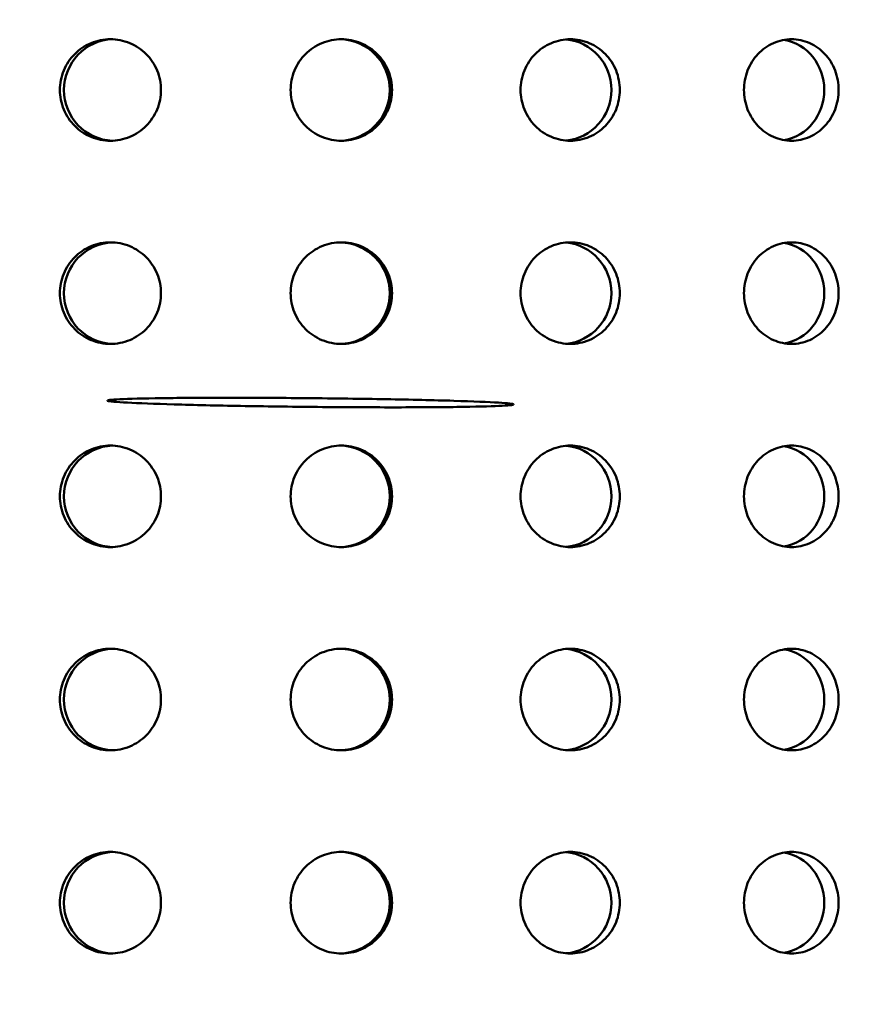
# Model space of a CAD drawing. Units: millimetres. Extents: x 77352 to 108852, y -1769 to 20506.
# Drawn here: x 86837 to 86879, y 11414 to 11463 of the extents above; entities that cross this region are included whole.
import ezdxf

# ---------------------------------------------------------------- set-up
doc = ezdxf.new("R2010")
doc.units = ezdxf.units.MM
doc.layers.add('Hatch (ISO)', color=7, linetype='Continuous', lineweight=18)
doc.layers.add('Visible (ISO)', color=7, linetype='Continuous', lineweight=50)

msp = doc.modelspace()

# ---------------------------------------------------------------- hatches: boundary and pattern name
at = {"layer": 'Hatch (ISO)'}
h = msp.add_hatch(dxfattribs=at)
h.set_pattern_fill('ANSI31', color=256, scale=254, style=0)
h.set_pattern_definition([(45, (84932.924, 6276.476), (-22.45064, 22.45064), [])])
edge = h.paths.add_edge_path()
edge.add_line((87301.521, 11534.683), (87285.563, 11536.129))
edge.add_ellipse((87289.233, 11541.387), major_axis=(-6.242, -1.467), ratio=1, start_angle=0, end_angle=41.8528, ccw=False)
edge.add_line((87282.991, 11539.919), (87287.318, 11539.919))
edge.add_ellipse((87289.233, 11541.387), major_axis=(-0.057, -2.412), ratio=1, start_angle=308.8066, end_angle=360)
edge.add_line((87289.177, 11538.975), (87321.996, 11538.203))
edge.add_ellipse((87321.826, 11530.967), major_axis=(7.238, 0), ratio=1, start_angle=0, end_angle=88.6521, ccw=False)
edge.add_line((87329.064, 11530.967), (87329.064, 11447.598))
edge.add_ellipse((87321.826, 11447.598), major_axis=(0.17, -7.235), ratio=1, start_angle=0, end_angle=88.6521, ccw=False)
edge.add_line((87321.996, 11440.363), (87289.177, 11439.591))
edge.add_ellipse((87289.233, 11437.179), major_axis=(-2.412, 0), ratio=1, start_angle=271.3479, end_angle=360)
edge.add_line((87286.821, 11437.179), (87286.821, 11393.896))
edge.add_ellipse((87289.233, 11393.896), major_axis=(-0.057, -2.412), ratio=1, start_angle=271.3479, end_angle=360)
edge.add_line((87289.177, 11391.484), (87321.996, 11390.712))
edge.add_ellipse((87321.826, 11383.476), major_axis=(7.238, 0), ratio=1, start_angle=0, end_angle=88.6521, ccw=False)
edge.add_line((87329.064, 11383.476), (87329.064, 11300.108))
edge.add_ellipse((87321.826, 11300.108), major_axis=(0.17, -7.235), ratio=1, start_angle=0, end_angle=88.6521, ccw=False)
edge.add_line((87321.996, 11292.872), (87289.177, 11292.1))
edge.add_ellipse((87289.233, 11289.688), major_axis=(-2.413, 0), ratio=1, start_angle=271.3479, end_angle=360)
edge.add_line((87286.821, 11289.688), (87286.821, 11246.405))
edge.add_ellipse((87289.233, 11246.405), major_axis=(-0.057, -2.412), ratio=1, start_angle=271.3479, end_angle=360)
edge.add_line((87289.177, 11243.994), (87321.996, 11243.221))
edge.add_ellipse((87321.826, 11235.986), major_axis=(7.238, 0), ratio=1, start_angle=0, end_angle=88.6521, ccw=False)
edge.add_line((87329.064, 11235.986), (87329.064, 11152.617))
edge.add_ellipse((87321.826, 11152.617), major_axis=(0.17, -7.235), ratio=1, start_angle=0, end_angle=88.6521, ccw=False)
edge.add_line((87321.996, 11145.382), (87295.697, 11144.763))
edge.add_spline(control_points=[(87295.697, 11144.763), (87295.437, 11144.757), (87295.18, 11144.7), (87294.703, 11144.491), (87294.488, 11144.341), (87294.126, 11143.966), (87293.983, 11143.745), (87293.793, 11143.268), (87293.745, 11143.017), (87293.745, 11142.763)], knot_values=[-0.310416, -0.310416, -0.310416, -0.310416, -0.232287, -0.232287, -0.154158, -0.154158, -0.076029, -0.076029, 0, 0, 0, 0], degree=3, periodic=0)
edge.add_line((87293.745, 11142.763), (87293.745, 10950.858))
edge.add_spline(control_points=[(87293.745, 10950.858), (87293.745, 10950.598), (87293.795, 10950.34), (87293.993, 10949.858), (87294.138, 10949.639), (87294.504, 10949.268), (87294.721, 10949.12), (87295.194, 10948.919), (87295.444, 10948.865), (87295.697, 10948.859)], knot_values=[-0.310416, -0.310416, -0.310416, -0.310416, -0.232287, -0.232287, -0.154158, -0.154158, -0.076029, -0.076029, 0, 0, 0, 0], degree=3, periodic=0)
edge.add_line((87295.697, 10948.859), (87321.996, 10948.24))
edge.add_ellipse((87321.826, 10941.005), major_axis=(7.238, 0), ratio=1, start_angle=0, end_angle=88.6521, ccw=False)
edge.add_line((87329.064, 10941.005), (87329.064, 10857.636))
edge.add_ellipse((87321.826, 10857.636), major_axis=(0.17, -7.235), ratio=1, start_angle=0, end_angle=88.6521, ccw=False)
edge.add_line((87321.996, 10850.4), (87289.177, 10849.628))
edge.add_ellipse((87289.233, 10847.216), major_axis=(-2.413, 0), ratio=1, start_angle=271.3479, end_angle=360)
edge.add_line((87286.821, 10847.216), (87286.821, 10803.934))
edge.add_ellipse((87289.233, 10803.934), major_axis=(-0.057, -2.412), ratio=1, start_angle=271.3479, end_angle=360)
edge.add_line((87289.177, 10801.522), (87321.996, 10800.75))
edge.add_ellipse((87321.826, 10793.514), major_axis=(7.237, 0), ratio=1, start_angle=0, end_angle=88.6521, ccw=False)
edge.add_line((87329.064, 10793.514), (87329.064, 10710.145))
edge.add_ellipse((87321.826, 10710.145), major_axis=(0.17, -7.235), ratio=1, start_angle=0, end_angle=88.6521, ccw=False)
edge.add_line((87321.996, 10702.91), (87289.177, 10702.138))
edge.add_ellipse((87289.233, 10699.726), major_axis=(-2.413, 0), ratio=1, start_angle=271.3479, end_angle=360)
edge.add_line((87286.821, 10699.726), (87286.821, 10676.666))
edge.add_line((87286.821, 10676.666), (87282.821, 10676.666))
edge.add_line((87282.821, 10676.666), (87282.821, 10699.726))
edge.add_ellipse((87289.233, 10699.726), major_axis=(-0.151, 6.411), ratio=1, start_angle=0, end_angle=88.6521, ccw=False)
edge.add_line((87289.083, 10706.136), (87321.902, 10706.909))
edge.add_ellipse((87321.826, 10710.145), major_axis=(3.237, 0), ratio=1, start_angle=271.3479, end_angle=360)
edge.add_line((87325.064, 10710.145), (87325.064, 10793.514))
edge.add_ellipse((87321.826, 10793.514), major_axis=(0.076, 3.237), ratio=1, start_angle=271.3479, end_angle=360)
edge.add_line((87321.902, 10796.751), (87289.083, 10797.523))
edge.add_ellipse((87289.233, 10803.934), major_axis=(-6.413, 0), ratio=1, start_angle=0, end_angle=88.6521, ccw=False)
edge.add_line((87282.821, 10803.934), (87282.821, 10847.216))
edge.add_ellipse((87289.233, 10847.216), major_axis=(-0.151, 6.411), ratio=1, start_angle=0, end_angle=88.6521, ccw=False)
edge.add_line((87289.083, 10853.627), (87321.902, 10854.399))
edge.add_ellipse((87321.826, 10857.636), major_axis=(3.238, 0), ratio=1, start_angle=271.3479, end_angle=360)
edge.add_line((87325.064, 10857.636), (87325.064, 10941.005))
edge.add_ellipse((87321.826, 10941.005), major_axis=(0.076, 3.237), ratio=1, start_angle=271.3479, end_angle=360)
edge.add_line((87321.902, 10944.241), (87295.603, 10944.86))
edge.add_spline(control_points=[(87295.603, 10944.86), (87294.822, 10944.878), (87294.052, 10945.049), (87292.621, 10945.676), (87291.974, 10946.127), (87290.888, 10947.25), (87290.459, 10947.913), (87289.889, 10949.345), (87289.745, 10950.098), (87289.745, 10950.858)], knot_values=[-0.931248, -0.931248, -0.931248, -0.931248, -0.696862, -0.696862, -0.462475, -0.462475, -0.228088, -0.228088, 0, 0, 0, 0], degree=3, periodic=0)
edge.add_line((87289.745, 10950.858), (87289.745, 11142.763))
edge.add_spline(control_points=[(87289.745, 11142.763), (87289.745, 11143.545), (87289.897, 11144.318), (87290.49, 11145.764), (87290.925, 11146.422), (87292.023, 11147.534), (87292.675, 11147.978), (87294.093, 11148.582), (87294.843, 11148.744), (87295.603, 11148.762)], knot_values=[-0.931248, -0.931248, -0.931248, -0.931248, -0.696862, -0.696862, -0.462475, -0.462475, -0.228088, -0.228088, 0, 0, 0, 0], degree=3, periodic=0)
edge.add_line((87295.603, 11148.762), (87321.902, 11149.38))
edge.add_ellipse((87321.826, 11152.617), major_axis=(3.237, 0), ratio=1, start_angle=271.3479, end_angle=360)
edge.add_line((87325.064, 11152.617), (87325.064, 11235.986))
edge.add_ellipse((87321.826, 11235.986), major_axis=(0.076, 3.237), ratio=1, start_angle=271.3479, end_angle=360)
edge.add_line((87321.902, 11239.222), (87289.083, 11239.995))
edge.add_ellipse((87289.233, 11246.405), major_axis=(-6.413, 0), ratio=1, start_angle=0, end_angle=88.6521, ccw=False)
edge.add_line((87282.821, 11246.405), (87282.821, 11289.688))
edge.add_ellipse((87289.233, 11289.688), major_axis=(-0.151, 6.411), ratio=1, start_angle=0, end_angle=88.6521, ccw=False)
edge.add_line((87289.083, 11296.099), (87321.902, 11296.871))
edge.add_ellipse((87321.826, 11300.108), major_axis=(3.238, 0), ratio=1, start_angle=271.3479, end_angle=360)
edge.add_line((87325.064, 11300.108), (87325.064, 11383.476))
edge.add_ellipse((87321.826, 11383.476), major_axis=(0.076, 3.237), ratio=1, start_angle=271.3479, end_angle=360)
edge.add_line((87321.902, 11386.713), (87289.083, 11387.485))
edge.add_ellipse((87289.233, 11393.896), major_axis=(-6.413, 0), ratio=1, start_angle=0, end_angle=88.6521, ccw=False)
edge.add_line((87282.821, 11393.896), (87282.821, 11437.179))
edge.add_ellipse((87289.233, 11437.179), major_axis=(-0.151, 6.411), ratio=1, start_angle=0, end_angle=88.6521, ccw=False)
edge.add_line((87289.083, 11443.589), (87321.902, 11444.362))
edge.add_ellipse((87321.826, 11447.598), major_axis=(3.238, 0), ratio=1, start_angle=271.3479, end_angle=360)
edge.add_line((87325.064, 11447.598), (87325.064, 11530.967))
edge.add_ellipse((87321.826, 11530.967), major_axis=(0.076, 3.237), ratio=1, start_angle=271.3479, end_angle=360)
edge.add_line((87321.902, 11534.204), (87301.521, 11534.683))
edge = h.paths.add_edge_path()
edge.add_line((86669.792, 10948.859), (86643.493, 10948.24))
edge.add_ellipse((86643.663, 10941.005), major_axis=(-0.17, 7.235), ratio=1, start_angle=0, end_angle=88.6521)
edge.add_line((86636.425, 10941.005), (86636.425, 10857.636))
edge.add_ellipse((86643.663, 10857.636), major_axis=(-7.238, 0), ratio=1, start_angle=0, end_angle=88.6521)
edge.add_line((86643.493, 10850.4), (86676.312, 10849.628))
edge.add_ellipse((86676.256, 10847.216), major_axis=(0.057, 2.412), ratio=1, start_angle=271.3479, end_angle=360, ccw=False)
edge.add_line((86678.668, 10847.216), (86678.668, 10803.934))
edge.add_ellipse((86676.256, 10803.934), major_axis=(2.413, 0), ratio=1, start_angle=271.3479, end_angle=360, ccw=False)
edge.add_line((86676.312, 10801.522), (86643.493, 10800.75))
edge.add_ellipse((86643.663, 10793.514), major_axis=(-0.17, 7.235), ratio=1, start_angle=0, end_angle=88.6521)
edge.add_line((86636.425, 10793.514), (86636.425, 10710.145))
edge.add_ellipse((86643.663, 10710.145), major_axis=(-7.238, 0), ratio=1, start_angle=0, end_angle=88.6521)
edge.add_line((86643.493, 10702.91), (86676.312, 10702.138))
edge.add_ellipse((86676.256, 10699.726), major_axis=(0.057, 2.412), ratio=1, start_angle=271.3479, end_angle=360, ccw=False)
edge.add_line((86678.668, 10699.726), (86678.668, 10676.666))
edge.add_line((86678.668, 10676.666), (86682.668, 10676.666))
edge.add_line((86682.668, 10676.666), (86682.668, 10699.726))
edge.add_ellipse((86676.256, 10699.726), major_axis=(6.413, 0), ratio=1, start_angle=0, end_angle=88.6521)
edge.add_line((86676.407, 10706.136), (86643.587, 10706.909))
edge.add_ellipse((86643.663, 10710.145), major_axis=(-0.076, -3.237), ratio=1, start_angle=271.3479, end_angle=360, ccw=False)
edge.add_line((86640.425, 10710.145), (86640.425, 10793.514))
edge.add_ellipse((86643.663, 10793.514), major_axis=(-3.237, 0), ratio=1, start_angle=271.3479, end_angle=360, ccw=False)
edge.add_line((86643.587, 10796.751), (86676.407, 10797.523))
edge.add_ellipse((86676.256, 10803.934), major_axis=(0.151, -6.411), ratio=1, start_angle=0, end_angle=88.6521)
edge.add_line((86682.668, 10803.934), (86682.668, 10847.216))
edge.add_ellipse((86676.256, 10847.216), major_axis=(6.413, 0), ratio=1, start_angle=0, end_angle=88.6521)
edge.add_line((86676.407, 10853.627), (86643.587, 10854.399))
edge.add_ellipse((86643.663, 10857.636), major_axis=(-0.076, -3.237), ratio=1, start_angle=271.3479, end_angle=360, ccw=False)
edge.add_line((86640.425, 10857.636), (86640.425, 10941.005))
edge.add_ellipse((86643.663, 10941.005), major_axis=(-3.237, 0), ratio=1, start_angle=271.3479, end_angle=360, ccw=False)
edge.add_line((86643.587, 10944.241), (86669.886, 10944.86))
edge.add_spline(control_points=[(86669.886, 10944.86), (86670.646, 10944.878), (86671.396, 10945.04), (86672.814, 10945.644), (86673.466, 10946.088), (86674.564, 10947.2), (86674.999, 10947.858), (86675.592, 10949.303), (86675.745, 10950.077), (86675.745, 10950.858)], knot_values=[-0.931248, -0.931248, -0.931248, -0.931248, -0.70316, -0.70316, -0.468773, -0.468773, -0.234387, -0.234387, 0, 0, 0, 0], degree=3, periodic=0)
edge.add_line((86675.745, 10950.858), (86675.745, 11142.763))
edge.add_spline(control_points=[(86675.745, 11142.763), (86675.745, 11143.524), (86675.6, 11144.277), (86675.03, 11145.709), (86674.602, 11146.372), (86673.516, 11147.495), (86672.868, 11147.945), (86671.437, 11148.573), (86670.667, 11148.743), (86669.886, 11148.762)], knot_values=[-0.931248, -0.931248, -0.931248, -0.931248, -0.70316, -0.70316, -0.468773, -0.468773, -0.234387, -0.234387, 0, 0, 0, 0], degree=3, periodic=0)
edge.add_line((86669.886, 11148.762), (86643.587, 11149.38))
edge.add_ellipse((86643.663, 11152.617), major_axis=(-0.076, -3.237), ratio=1, start_angle=271.3479, end_angle=360, ccw=False)
edge.add_line((86640.425, 11152.617), (86640.425, 11235.986))
edge.add_ellipse((86643.663, 11235.986), major_axis=(-3.238, 0), ratio=1, start_angle=271.3479, end_angle=360, ccw=False)
edge.add_line((86643.587, 11239.222), (86676.407, 11239.995))
edge.add_ellipse((86676.256, 11246.405), major_axis=(0.151, -6.411), ratio=1, start_angle=0, end_angle=88.6521)
edge.add_line((86682.668, 11246.405), (86682.668, 11289.688))
edge.add_ellipse((86676.256, 11289.688), major_axis=(6.413, 0), ratio=1, start_angle=0, end_angle=88.6521)
edge.add_line((86676.407, 11296.099), (86643.587, 11296.871))
edge.add_ellipse((86643.663, 11300.108), major_axis=(-0.076, -3.237), ratio=1, start_angle=271.3479, end_angle=360, ccw=False)
edge.add_line((86640.425, 11300.108), (86640.425, 11383.476))
edge.add_ellipse((86643.663, 11383.476), major_axis=(-3.238, 0), ratio=1, start_angle=271.3479, end_angle=360, ccw=False)
edge.add_line((86643.587, 11386.713), (86676.407, 11387.485))
edge.add_ellipse((86676.256, 11393.896), major_axis=(0.151, -6.411), ratio=1, start_angle=0, end_angle=88.6521)
edge.add_line((86682.668, 11393.896), (86682.668, 11437.179))
edge.add_ellipse((86676.256, 11437.179), major_axis=(6.413, 0), ratio=1, start_angle=0, end_angle=88.6521)
edge.add_line((86676.407, 11443.589), (86643.587, 11444.362))
edge.add_ellipse((86643.663, 11447.598), major_axis=(-0.076, -3.237), ratio=1, start_angle=271.3479, end_angle=360, ccw=False)
edge.add_line((86640.425, 11447.598), (86640.425, 11530.967))
edge.add_ellipse((86643.663, 11530.967), major_axis=(-3.238, 0), ratio=1, start_angle=271.3479, end_angle=360, ccw=False)
edge.add_line((86643.587, 11534.204), (86676.407, 11534.976))
edge.add_ellipse((86676.256, 11541.387), major_axis=(0.151, -6.411), ratio=1, start_angle=0, end_angle=75.425)
edge.add_line((86682.498, 11539.919), (86678.171, 11539.919))
edge.add_ellipse((86676.256, 11541.387), major_axis=(1.915, -1.467), ratio=1, start_angle=308.8066, end_angle=360, ccw=False)
edge.add_line((86676.312, 11538.975), (86643.493, 11538.203))
edge.add_ellipse((86643.663, 11530.967), major_axis=(-0.17, 7.235), ratio=1, start_angle=0, end_angle=88.6521)
edge.add_line((86636.425, 11530.967), (86636.425, 11447.598))
edge.add_ellipse((86643.663, 11447.598), major_axis=(-7.237, 0), ratio=1, start_angle=0, end_angle=88.6521)
edge.add_line((86643.493, 11440.363), (86676.312, 11439.591))
edge.add_ellipse((86676.256, 11437.179), major_axis=(0.057, 2.412), ratio=1, start_angle=271.3479, end_angle=360, ccw=False)
edge.add_line((86678.668, 11437.179), (86678.668, 11393.896))
edge.add_ellipse((86676.256, 11393.896), major_axis=(2.413, 0), ratio=1, start_angle=271.3479, end_angle=360, ccw=False)
edge.add_line((86676.312, 11391.484), (86643.493, 11390.712))
edge.add_ellipse((86643.663, 11383.476), major_axis=(-0.17, 7.235), ratio=1, start_angle=0, end_angle=88.6521)
edge.add_line((86636.425, 11383.476), (86636.425, 11300.108))
edge.add_ellipse((86643.663, 11300.108), major_axis=(-7.238, 0), ratio=1, start_angle=0, end_angle=88.6521)
edge.add_line((86643.493, 11292.872), (86676.312, 11292.1))
edge.add_ellipse((86676.256, 11289.688), major_axis=(0.057, 2.412), ratio=1, start_angle=271.3479, end_angle=360, ccw=False)
edge.add_line((86678.668, 11289.688), (86678.668, 11246.405))
edge.add_ellipse((86676.256, 11246.405), major_axis=(2.413, 0), ratio=1, start_angle=271.3479, end_angle=360, ccw=False)
edge.add_line((86676.312, 11243.994), (86643.493, 11243.221))
edge.add_ellipse((86643.663, 11235.986), major_axis=(-0.17, 7.235), ratio=1, start_angle=0, end_angle=88.6521)
edge.add_line((86636.425, 11235.986), (86636.425, 11152.617))
edge.add_ellipse((86643.663, 11152.617), major_axis=(-7.237, 0), ratio=1, start_angle=0, end_angle=88.6521)
edge.add_line((86643.493, 11145.382), (86669.792, 11144.763))
edge.add_spline(control_points=[(86669.792, 11144.763), (86670.045, 11144.757), (86670.295, 11144.703), (86670.768, 11144.501), (86670.985, 11144.354), (86671.351, 11143.983), (86671.496, 11143.764), (86671.694, 11143.282), (86671.745, 11143.024), (86671.745, 11142.763)], knot_values=[-0.310416, -0.310416, -0.310416, -0.310416, -0.234387, -0.234387, -0.156258, -0.156258, -0.078129, -0.078129, 0, 0, 0, 0], degree=3, periodic=0)
edge.add_line((86671.745, 11142.763), (86671.745, 10950.858))
edge.add_spline(control_points=[(86671.745, 10950.858), (86671.745, 10950.605), (86671.696, 10950.354), (86671.506, 10949.876), (86671.364, 10949.656), (86671.002, 10949.281), (86670.786, 10949.131), (86670.309, 10948.922), (86670.052, 10948.865), (86669.792, 10948.859)], knot_values=[-0.310416, -0.310416, -0.310416, -0.310416, -0.234387, -0.234387, -0.156258, -0.156258, -0.078129, -0.078129, 0, 0, 0, 0], degree=3, periodic=0)

# ---------------------------------------------------------------- linework, layer by layer
at = {"layer": 'Visible (ISO)'}
for centre, major_axis, ratio, start_param, end_param in [((86841.716, 11459.366), (0, -2.5), 0.994966, 3.181891, 6.242887), ((86852.776, 11459.366), (0, 2.5), 0.998393, 3.164298, 6.26048), ((86863.738, 11459.366), (0, 2.5), 0.977237, 3.228526, 6.196252), ((86874.331, 11459.366), (0, 2.5), 0.932017, 3.297684, 6.127094), ((86841.716, 11449.366), (0, -2.5), 0.994966, 3.181891, 6.242887), ((86852.776, 11449.366), (0, 2.5), 0.998393, 3.164298, 6.26048), ((86863.738, 11449.366), (0, 2.5), 0.977237, 3.228526, 6.196252), ((86874.331, 11449.366), (0, 2.5), 0.932017, 3.297684, 6.127094), ((86841.716, 11439.366), (0, -2.5), 0.994966, 3.181891, 6.242887), ((86852.776, 11439.366), (0, 2.5), 0.998393, 3.164298, 6.26048), ((86863.738, 11439.366), (0, 2.5), 0.977237, 3.228526, 6.196252), ((86874.331, 11439.366), (0, 2.5), 0.932017, 3.297684, 6.127094), ((86841.716, 11429.366), (0, -2.5), 0.994966, 3.181891, 6.242887), ((86852.776, 11429.366), (0, 2.5), 0.998393, 3.164298, 6.26048), ((86863.738, 11429.366), (0, 2.5), 0.977237, 3.228526, 6.196252), ((86874.331, 11429.366), (0, 2.5), 0.932017, 3.297684, 6.127094), ((86841.716, 11419.366), (0, -2.5), 0.994966, 3.181891, 6.242887), ((86852.776, 11419.366), (0, 2.5), 0.998393, 3.164298, 6.26048), ((86863.738, 11419.366), (0, 2.5), 0.977237, 3.228526, 6.196252), ((86874.331, 11419.366), (0, 2.5), 0.932017, 3.297684, 6.127094)]:
    msp.add_ellipse(centre, major_axis=major_axis, ratio=ratio, start_param=start_param, end_param=end_param, dxfattribs=at)
for points, knots in [([(86841.516, 11456.866), (86841.203, 11456.866), (86840.87, 11456.929), (86840.258, 11457.184), (86839.979, 11457.376), (86839.539, 11457.82), (86839.348, 11458.101), (86839.095, 11458.717), (86839.032, 11459.052), (86839.032, 11459.68), (86839.095, 11460.015), (86839.348, 11460.631), (86839.539, 11460.912), (86839.979, 11461.356), (86840.258, 11461.548), (86840.87, 11461.803), (86841.203, 11461.866), (86841.516, 11461.866)], [0.3767187, 0.3767187, 0.3767187, 0.3767187, 0.4708984, 0.4708984, 0.5650781, 0.5650781, 0.6592578, 0.6592578, 0.7534374, 0.7534374, 0.8476171, 0.8476171, 0.9417968, 0.9417968, 1.0359765, 1.0359765, 1.1301562, 1.1301562, 1.1301562, 1.1301562]), ([(86841.516, 11461.866), (86841.828, 11461.866), (86842.161, 11461.803), (86842.775, 11461.548), (86843.055, 11461.356), (86843.498, 11460.912), (86843.69, 11460.631), (86843.945, 11460.015), (86844.007, 11459.68), (86844.007, 11459.366), (86844.007, 11459.052), (86843.945, 11458.717), (86843.69, 11458.101), (86843.498, 11457.82), (86843.055, 11457.376), (86842.775, 11457.184), (86842.161, 11456.929), (86841.828, 11456.866), (86841.516, 11456.866)], [1.1301562, 1.1301562, 1.1301562, 1.1301562, 1.2243358, 1.2243358, 1.3185155, 1.3185155, 1.4126952, 1.4126952, 1.5068749, 1.5068749, 1.5068749, 1.6010546, 1.6010546, 1.6952343, 1.6952343, 1.7894139, 1.7894139, 1.8835936, 1.8835936, 1.8835936, 1.8835936]), ([(86852.889, 11456.866), (86852.576, 11456.866), (86852.242, 11456.929), (86851.626, 11457.184), (86851.345, 11457.376), (86850.901, 11457.82), (86850.709, 11458.101), (86850.454, 11458.717), (86850.391, 11459.052), (86850.391, 11459.68), (86850.454, 11460.015), (86850.709, 11460.631), (86850.901, 11460.912), (86851.345, 11461.356), (86851.626, 11461.548), (86852.242, 11461.803), (86852.576, 11461.866), (86852.889, 11461.866)], [0.3767187, 0.3767187, 0.3767187, 0.3767187, 0.4708984, 0.4708984, 0.5650781, 0.5650781, 0.6592578, 0.6592578, 0.7534374, 0.7534374, 0.8476171, 0.8476171, 0.9417968, 0.9417968, 1.0359765, 1.0359765, 1.1301562, 1.1301562, 1.1301562, 1.1301562]), ([(86852.889, 11461.866), (86853.203, 11461.866), (86853.537, 11461.803), (86854.151, 11461.548), (86854.432, 11461.356), (86854.874, 11460.912), (86855.066, 11460.631), (86855.32, 11460.015), (86855.383, 11459.68), (86855.383, 11459.366), (86855.383, 11459.052), (86855.32, 11458.717), (86855.066, 11458.101), (86854.874, 11457.82), (86854.432, 11457.376), (86854.151, 11457.184), (86853.537, 11456.929), (86853.203, 11456.866), (86852.889, 11456.866)], [1.1301562, 1.1301562, 1.1301562, 1.1301562, 1.2243358, 1.2243358, 1.3185155, 1.3185155, 1.4126952, 1.4126952, 1.5068749, 1.5068749, 1.5068749, 1.6010546, 1.6010546, 1.6952343, 1.6952343, 1.7894139, 1.7894139, 1.8835936, 1.8835936, 1.8835936, 1.8835936]), ([(86864.162, 11456.866), (86863.855, 11456.866), (86863.528, 11456.929), (86862.924, 11457.184), (86862.648, 11457.376), (86862.212, 11457.82), (86862.023, 11458.101), (86861.772, 11458.717), (86861.71, 11459.052), (86861.71, 11459.68), (86861.772, 11460.015), (86862.023, 11460.631), (86862.212, 11460.912), (86862.648, 11461.356), (86862.924, 11461.548), (86863.528, 11461.803), (86863.855, 11461.866), (86864.162, 11461.866)], [0.3767187, 0.3767187, 0.3767187, 0.3767187, 0.4708984, 0.4708984, 0.5650781, 0.5650781, 0.6592578, 0.6592578, 0.7534374, 0.7534374, 0.8476171, 0.8476171, 0.9417968, 0.9417968, 1.0359765, 1.0359765, 1.1301562, 1.1301562, 1.1301562, 1.1301562]), ([(86864.162, 11461.866), (86864.469, 11461.866), (86864.796, 11461.803), (86865.396, 11461.548), (86865.669, 11461.356), (86866.101, 11460.912), (86866.288, 11460.631), (86866.535, 11460.015), (86866.596, 11459.68), (86866.596, 11459.366), (86866.596, 11459.052), (86866.535, 11458.717), (86866.288, 11458.101), (86866.101, 11457.82), (86865.669, 11457.376), (86865.396, 11457.184), (86864.796, 11456.929), (86864.469, 11456.866), (86864.162, 11456.866)], [1.1301562, 1.1301562, 1.1301562, 1.1301562, 1.2243358, 1.2243358, 1.3185155, 1.3185155, 1.4126952, 1.4126952, 1.5068749, 1.5068749, 1.5068749, 1.6010546, 1.6010546, 1.6952343, 1.6952343, 1.7894139, 1.7894139, 1.8835936, 1.8835936, 1.8835936, 1.8835936]), ([(86875.056, 11456.866), (86874.763, 11456.866), (86874.451, 11456.929), (86873.874, 11457.184), (86873.609, 11457.376), (86873.192, 11457.82), (86873.01, 11458.101), (86872.77, 11458.717), (86872.71, 11459.052), (86872.71, 11459.68), (86872.77, 11460.015), (86873.01, 11460.631), (86873.192, 11460.912), (86873.609, 11461.356), (86873.874, 11461.548), (86874.451, 11461.803), (86874.763, 11461.866), (86875.056, 11461.866)], [0.3767187, 0.3767187, 0.3767187, 0.3767187, 0.4708984, 0.4708984, 0.5650781, 0.5650781, 0.6592578, 0.6592578, 0.7534374, 0.7534374, 0.8476171, 0.8476171, 0.9417968, 0.9417968, 1.0359765, 1.0359765, 1.1301562, 1.1301562, 1.1301562, 1.1301562]), ([(86875.056, 11461.866), (86875.349, 11461.866), (86875.66, 11461.803), (86876.231, 11461.548), (86876.491, 11461.356), (86876.901, 11460.912), (86877.078, 11460.631), (86877.313, 11460.015), (86877.37, 11459.68), (86877.37, 11459.366), (86877.37, 11459.052), (86877.313, 11458.717), (86877.078, 11458.101), (86876.901, 11457.82), (86876.491, 11457.376), (86876.231, 11457.184), (86875.66, 11456.929), (86875.349, 11456.866), (86875.056, 11456.866)], [1.1301562, 1.1301562, 1.1301562, 1.1301562, 1.2243358, 1.2243358, 1.3185155, 1.3185155, 1.4126952, 1.4126952, 1.5068749, 1.5068749, 1.5068749, 1.6010546, 1.6010546, 1.6952343, 1.6952343, 1.7894139, 1.7894139, 1.8835936, 1.8835936, 1.8835936, 1.8835936]), ([(86841.516, 11446.866), (86841.203, 11446.866), (86840.87, 11446.929), (86840.258, 11447.184), (86839.979, 11447.376), (86839.539, 11447.82), (86839.348, 11448.101), (86839.095, 11448.717), (86839.032, 11449.052), (86839.032, 11449.68), (86839.095, 11450.015), (86839.348, 11450.631), (86839.539, 11450.912), (86839.979, 11451.356), (86840.258, 11451.548), (86840.87, 11451.803), (86841.203, 11451.866), (86841.516, 11451.866)], [0.3767187, 0.3767187, 0.3767187, 0.3767187, 0.4708984, 0.4708984, 0.5650781, 0.5650781, 0.6592578, 0.6592578, 0.7534374, 0.7534374, 0.8476171, 0.8476171, 0.9417968, 0.9417968, 1.0359765, 1.0359765, 1.1301562, 1.1301562, 1.1301562, 1.1301562]), ([(86841.516, 11451.866), (86841.828, 11451.866), (86842.161, 11451.803), (86842.775, 11451.548), (86843.055, 11451.356), (86843.498, 11450.912), (86843.69, 11450.631), (86843.945, 11450.015), (86844.007, 11449.68), (86844.007, 11449.366), (86844.007, 11449.052), (86843.945, 11448.717), (86843.69, 11448.101), (86843.498, 11447.82), (86843.055, 11447.376), (86842.775, 11447.184), (86842.161, 11446.929), (86841.828, 11446.866), (86841.516, 11446.866)], [1.1301562, 1.1301562, 1.1301562, 1.1301562, 1.2243358, 1.2243358, 1.3185155, 1.3185155, 1.4126952, 1.4126952, 1.5068749, 1.5068749, 1.5068749, 1.6010546, 1.6010546, 1.6952343, 1.6952343, 1.7894139, 1.7894139, 1.8835936, 1.8835936, 1.8835936, 1.8835936]), ([(86852.889, 11446.866), (86852.576, 11446.866), (86852.242, 11446.929), (86851.626, 11447.184), (86851.345, 11447.376), (86850.901, 11447.82), (86850.709, 11448.101), (86850.454, 11448.717), (86850.391, 11449.052), (86850.391, 11449.68), (86850.454, 11450.015), (86850.709, 11450.631), (86850.901, 11450.912), (86851.345, 11451.356), (86851.626, 11451.548), (86852.242, 11451.803), (86852.576, 11451.866), (86852.889, 11451.866)], [0.3767187, 0.3767187, 0.3767187, 0.3767187, 0.4708984, 0.4708984, 0.5650781, 0.5650781, 0.6592578, 0.6592578, 0.7534374, 0.7534374, 0.8476171, 0.8476171, 0.9417968, 0.9417968, 1.0359765, 1.0359765, 1.1301562, 1.1301562, 1.1301562, 1.1301562]), ([(86852.889, 11451.866), (86853.203, 11451.866), (86853.537, 11451.803), (86854.151, 11451.548), (86854.432, 11451.356), (86854.874, 11450.912), (86855.066, 11450.631), (86855.32, 11450.015), (86855.383, 11449.68), (86855.383, 11449.366), (86855.383, 11449.052), (86855.32, 11448.717), (86855.066, 11448.101), (86854.874, 11447.82), (86854.432, 11447.376), (86854.151, 11447.184), (86853.537, 11446.929), (86853.203, 11446.866), (86852.889, 11446.866)], [1.1301562, 1.1301562, 1.1301562, 1.1301562, 1.2243358, 1.2243358, 1.3185155, 1.3185155, 1.4126952, 1.4126952, 1.5068749, 1.5068749, 1.5068749, 1.6010546, 1.6010546, 1.6952343, 1.6952343, 1.7894139, 1.7894139, 1.8835936, 1.8835936, 1.8835936, 1.8835936]), ([(86864.162, 11446.866), (86863.855, 11446.866), (86863.528, 11446.929), (86862.924, 11447.184), (86862.648, 11447.376), (86862.212, 11447.82), (86862.023, 11448.101), (86861.772, 11448.717), (86861.71, 11449.052), (86861.71, 11449.68), (86861.772, 11450.015), (86862.023, 11450.631), (86862.212, 11450.912), (86862.648, 11451.356), (86862.924, 11451.548), (86863.528, 11451.803), (86863.855, 11451.866), (86864.162, 11451.866)], [0.3767187, 0.3767187, 0.3767187, 0.3767187, 0.4708984, 0.4708984, 0.5650781, 0.5650781, 0.6592578, 0.6592578, 0.7534374, 0.7534374, 0.8476171, 0.8476171, 0.9417968, 0.9417968, 1.0359765, 1.0359765, 1.1301562, 1.1301562, 1.1301562, 1.1301562]), ([(86864.162, 11451.866), (86864.469, 11451.866), (86864.796, 11451.803), (86865.396, 11451.548), (86865.669, 11451.356), (86866.101, 11450.912), (86866.288, 11450.631), (86866.535, 11450.015), (86866.596, 11449.68), (86866.596, 11449.366), (86866.596, 11449.052), (86866.535, 11448.717), (86866.288, 11448.101), (86866.101, 11447.82), (86865.669, 11447.376), (86865.396, 11447.184), (86864.796, 11446.929), (86864.469, 11446.866), (86864.162, 11446.866)], [1.1301562, 1.1301562, 1.1301562, 1.1301562, 1.2243358, 1.2243358, 1.3185155, 1.3185155, 1.4126952, 1.4126952, 1.5068749, 1.5068749, 1.5068749, 1.6010546, 1.6010546, 1.6952343, 1.6952343, 1.7894139, 1.7894139, 1.8835936, 1.8835936, 1.8835936, 1.8835936]), ([(86875.056, 11446.866), (86874.763, 11446.866), (86874.451, 11446.929), (86873.874, 11447.184), (86873.609, 11447.376), (86873.192, 11447.82), (86873.01, 11448.101), (86872.77, 11448.717), (86872.71, 11449.052), (86872.71, 11449.68), (86872.77, 11450.015), (86873.01, 11450.631), (86873.192, 11450.912), (86873.609, 11451.356), (86873.874, 11451.548), (86874.451, 11451.803), (86874.763, 11451.866), (86875.056, 11451.866)], [0.3767187, 0.3767187, 0.3767187, 0.3767187, 0.4708984, 0.4708984, 0.5650781, 0.5650781, 0.6592578, 0.6592578, 0.7534374, 0.7534374, 0.8476171, 0.8476171, 0.9417968, 0.9417968, 1.0359765, 1.0359765, 1.1301562, 1.1301562, 1.1301562, 1.1301562]), ([(86875.056, 11451.866), (86875.349, 11451.866), (86875.66, 11451.803), (86876.231, 11451.548), (86876.491, 11451.356), (86876.901, 11450.912), (86877.078, 11450.631), (86877.313, 11450.015), (86877.37, 11449.68), (86877.37, 11449.366), (86877.37, 11449.052), (86877.313, 11448.717), (86877.078, 11448.101), (86876.901, 11447.82), (86876.491, 11447.376), (86876.231, 11447.184), (86875.66, 11446.929), (86875.349, 11446.866), (86875.056, 11446.866)], [1.1301562, 1.1301562, 1.1301562, 1.1301562, 1.2243358, 1.2243358, 1.3185155, 1.3185155, 1.4126952, 1.4126952, 1.5068749, 1.5068749, 1.5068749, 1.6010546, 1.6010546, 1.6952343, 1.6952343, 1.7894139, 1.7894139, 1.8835936, 1.8835936, 1.8835936, 1.8835936]), ([(86860.626, 11443.978), (86861.091, 11443.949), (86861.365, 11443.918), (86861.372, 11443.861), (86861.106, 11443.835), (86860.189, 11443.794), (86859.476, 11443.776), (86857.661, 11443.752), (86856.559, 11443.746), (86854.313, 11443.746), (86853.015, 11443.752), (86850.401, 11443.776), (86849.085, 11443.794), (86846.775, 11443.835), (86845.625, 11443.861), (86843.686, 11443.918), (86842.898, 11443.949), (86841.806, 11444.008), (86841.448, 11444.04), (86841.314, 11444.099), (86841.538, 11444.126), (86842.419, 11444.168), (86843.134, 11444.187), (86844.99, 11444.211), (86846.13, 11444.217), (86848.472, 11444.217), (86849.826, 11444.211), (86852.543, 11444.187), (86853.907, 11444.168), (86856.286, 11444.126), (86857.455, 11444.099), (86859.383, 11444.04), (86860.141, 11444.008), (86860.626, 11443.978)], [0, 0, 0, 0, 0.369034, 0.369034, 0.738068, 0.738068, 1.106987, 1.106987, 1.475907, 1.475907, 1.844826, 1.844826, 2.213745, 2.213745, 2.582779, 2.582779, 2.951813, 2.951813, 3.336366, 3.336366, 3.72092, 3.72092, 4.105411, 4.105411, 4.489903, 4.489903, 4.874394, 4.874394, 5.258885, 5.258885, 5.643439, 5.643439, 6.027992, 6.027992, 6.027992, 6.027992]), ([(86841.516, 11436.866), (86841.203, 11436.866), (86840.87, 11436.929), (86840.258, 11437.184), (86839.979, 11437.376), (86839.539, 11437.82), (86839.348, 11438.101), (86839.095, 11438.717), (86839.032, 11439.052), (86839.032, 11439.68), (86839.095, 11440.015), (86839.348, 11440.631), (86839.539, 11440.912), (86839.979, 11441.356), (86840.258, 11441.548), (86840.87, 11441.803), (86841.203, 11441.866), (86841.516, 11441.866)], [0.3767187, 0.3767187, 0.3767187, 0.3767187, 0.4708984, 0.4708984, 0.5650781, 0.5650781, 0.6592578, 0.6592578, 0.7534374, 0.7534374, 0.8476171, 0.8476171, 0.9417968, 0.9417968, 1.0359765, 1.0359765, 1.1301562, 1.1301562, 1.1301562, 1.1301562]), ([(86841.516, 11441.866), (86841.828, 11441.866), (86842.161, 11441.803), (86842.775, 11441.548), (86843.055, 11441.356), (86843.498, 11440.912), (86843.69, 11440.631), (86843.945, 11440.015), (86844.007, 11439.68), (86844.007, 11439.366), (86844.007, 11439.052), (86843.945, 11438.717), (86843.69, 11438.101), (86843.498, 11437.82), (86843.055, 11437.376), (86842.775, 11437.184), (86842.161, 11436.929), (86841.828, 11436.866), (86841.516, 11436.866)], [1.1301562, 1.1301562, 1.1301562, 1.1301562, 1.2243358, 1.2243358, 1.3185155, 1.3185155, 1.4126952, 1.4126952, 1.5068749, 1.5068749, 1.5068749, 1.6010546, 1.6010546, 1.6952343, 1.6952343, 1.7894139, 1.7894139, 1.8835936, 1.8835936, 1.8835936, 1.8835936]), ([(86852.889, 11436.866), (86852.576, 11436.866), (86852.242, 11436.929), (86851.626, 11437.184), (86851.345, 11437.376), (86850.901, 11437.82), (86850.709, 11438.101), (86850.454, 11438.717), (86850.391, 11439.052), (86850.391, 11439.68), (86850.454, 11440.015), (86850.709, 11440.631), (86850.901, 11440.912), (86851.345, 11441.356), (86851.626, 11441.548), (86852.242, 11441.803), (86852.576, 11441.866), (86852.889, 11441.866)], [0.3767187, 0.3767187, 0.3767187, 0.3767187, 0.4708984, 0.4708984, 0.5650781, 0.5650781, 0.6592578, 0.6592578, 0.7534374, 0.7534374, 0.8476171, 0.8476171, 0.9417968, 0.9417968, 1.0359765, 1.0359765, 1.1301562, 1.1301562, 1.1301562, 1.1301562]), ([(86852.889, 11441.866), (86853.203, 11441.866), (86853.537, 11441.803), (86854.151, 11441.548), (86854.432, 11441.356), (86854.874, 11440.912), (86855.066, 11440.631), (86855.32, 11440.015), (86855.383, 11439.68), (86855.383, 11439.366), (86855.383, 11439.052), (86855.32, 11438.717), (86855.066, 11438.101), (86854.874, 11437.82), (86854.432, 11437.376), (86854.151, 11437.184), (86853.537, 11436.929), (86853.203, 11436.866), (86852.889, 11436.866)], [1.1301562, 1.1301562, 1.1301562, 1.1301562, 1.2243358, 1.2243358, 1.3185155, 1.3185155, 1.4126952, 1.4126952, 1.5068749, 1.5068749, 1.5068749, 1.6010546, 1.6010546, 1.6952343, 1.6952343, 1.7894139, 1.7894139, 1.8835936, 1.8835936, 1.8835936, 1.8835936]), ([(86864.162, 11436.866), (86863.855, 11436.866), (86863.528, 11436.929), (86862.924, 11437.184), (86862.648, 11437.376), (86862.212, 11437.82), (86862.023, 11438.101), (86861.772, 11438.717), (86861.71, 11439.052), (86861.71, 11439.68), (86861.772, 11440.015), (86862.023, 11440.631), (86862.212, 11440.912), (86862.648, 11441.356), (86862.924, 11441.548), (86863.528, 11441.803), (86863.855, 11441.866), (86864.162, 11441.866)], [0.3767187, 0.3767187, 0.3767187, 0.3767187, 0.4708984, 0.4708984, 0.5650781, 0.5650781, 0.6592578, 0.6592578, 0.7534374, 0.7534374, 0.8476171, 0.8476171, 0.9417968, 0.9417968, 1.0359765, 1.0359765, 1.1301562, 1.1301562, 1.1301562, 1.1301562]), ([(86864.162, 11441.866), (86864.469, 11441.866), (86864.796, 11441.803), (86865.396, 11441.548), (86865.669, 11441.356), (86866.101, 11440.912), (86866.288, 11440.631), (86866.535, 11440.015), (86866.596, 11439.68), (86866.596, 11439.366), (86866.596, 11439.052), (86866.535, 11438.717), (86866.288, 11438.101), (86866.101, 11437.82), (86865.669, 11437.376), (86865.396, 11437.184), (86864.796, 11436.929), (86864.469, 11436.866), (86864.162, 11436.866)], [1.1301562, 1.1301562, 1.1301562, 1.1301562, 1.2243358, 1.2243358, 1.3185155, 1.3185155, 1.4126952, 1.4126952, 1.5068749, 1.5068749, 1.5068749, 1.6010546, 1.6010546, 1.6952343, 1.6952343, 1.7894139, 1.7894139, 1.8835936, 1.8835936, 1.8835936, 1.8835936]), ([(86875.056, 11436.866), (86874.763, 11436.866), (86874.451, 11436.929), (86873.874, 11437.184), (86873.609, 11437.376), (86873.192, 11437.82), (86873.01, 11438.101), (86872.77, 11438.717), (86872.71, 11439.052), (86872.71, 11439.68), (86872.77, 11440.015), (86873.01, 11440.631), (86873.192, 11440.912), (86873.609, 11441.356), (86873.874, 11441.548), (86874.451, 11441.803), (86874.763, 11441.866), (86875.056, 11441.866)], [0.3767187, 0.3767187, 0.3767187, 0.3767187, 0.4708984, 0.4708984, 0.5650781, 0.5650781, 0.6592578, 0.6592578, 0.7534374, 0.7534374, 0.8476171, 0.8476171, 0.9417968, 0.9417968, 1.0359765, 1.0359765, 1.1301562, 1.1301562, 1.1301562, 1.1301562]), ([(86875.056, 11441.866), (86875.349, 11441.866), (86875.66, 11441.803), (86876.231, 11441.548), (86876.491, 11441.356), (86876.901, 11440.912), (86877.078, 11440.631), (86877.313, 11440.015), (86877.37, 11439.68), (86877.37, 11439.366), (86877.37, 11439.052), (86877.313, 11438.717), (86877.078, 11438.101), (86876.901, 11437.82), (86876.491, 11437.376), (86876.231, 11437.184), (86875.66, 11436.929), (86875.349, 11436.866), (86875.056, 11436.866)], [1.1301562, 1.1301562, 1.1301562, 1.1301562, 1.2243358, 1.2243358, 1.3185155, 1.3185155, 1.4126952, 1.4126952, 1.5068749, 1.5068749, 1.5068749, 1.6010546, 1.6010546, 1.6952343, 1.6952343, 1.7894139, 1.7894139, 1.8835936, 1.8835936, 1.8835936, 1.8835936]), ([(86841.516, 11426.866), (86841.203, 11426.866), (86840.87, 11426.929), (86840.258, 11427.184), (86839.979, 11427.376), (86839.539, 11427.82), (86839.348, 11428.101), (86839.095, 11428.717), (86839.032, 11429.052), (86839.032, 11429.68), (86839.095, 11430.015), (86839.348, 11430.631), (86839.539, 11430.912), (86839.979, 11431.356), (86840.258, 11431.548), (86840.87, 11431.803), (86841.203, 11431.866), (86841.516, 11431.866)], [0.3767187, 0.3767187, 0.3767187, 0.3767187, 0.4708984, 0.4708984, 0.5650781, 0.5650781, 0.6592578, 0.6592578, 0.7534374, 0.7534374, 0.8476171, 0.8476171, 0.9417968, 0.9417968, 1.0359765, 1.0359765, 1.1301562, 1.1301562, 1.1301562, 1.1301562]), ([(86841.516, 11431.866), (86841.828, 11431.866), (86842.161, 11431.803), (86842.775, 11431.548), (86843.055, 11431.356), (86843.498, 11430.912), (86843.69, 11430.631), (86843.945, 11430.015), (86844.007, 11429.68), (86844.007, 11429.366), (86844.007, 11429.052), (86843.945, 11428.717), (86843.69, 11428.101), (86843.498, 11427.82), (86843.055, 11427.376), (86842.775, 11427.184), (86842.161, 11426.929), (86841.828, 11426.866), (86841.516, 11426.866)], [1.1301562, 1.1301562, 1.1301562, 1.1301562, 1.2243358, 1.2243358, 1.3185155, 1.3185155, 1.4126952, 1.4126952, 1.5068749, 1.5068749, 1.5068749, 1.6010546, 1.6010546, 1.6952343, 1.6952343, 1.7894139, 1.7894139, 1.8835936, 1.8835936, 1.8835936, 1.8835936]), ([(86852.889, 11426.866), (86852.576, 11426.866), (86852.242, 11426.929), (86851.626, 11427.184), (86851.345, 11427.376), (86850.901, 11427.82), (86850.709, 11428.101), (86850.454, 11428.717), (86850.391, 11429.052), (86850.391, 11429.68), (86850.454, 11430.015), (86850.709, 11430.631), (86850.901, 11430.912), (86851.345, 11431.356), (86851.626, 11431.548), (86852.242, 11431.803), (86852.576, 11431.866), (86852.889, 11431.866)], [0.3767187, 0.3767187, 0.3767187, 0.3767187, 0.4708984, 0.4708984, 0.5650781, 0.5650781, 0.6592578, 0.6592578, 0.7534374, 0.7534374, 0.8476171, 0.8476171, 0.9417968, 0.9417968, 1.0359765, 1.0359765, 1.1301562, 1.1301562, 1.1301562, 1.1301562]), ([(86852.889, 11431.866), (86853.203, 11431.866), (86853.537, 11431.803), (86854.151, 11431.548), (86854.432, 11431.356), (86854.874, 11430.912), (86855.066, 11430.631), (86855.32, 11430.015), (86855.383, 11429.68), (86855.383, 11429.366), (86855.383, 11429.052), (86855.32, 11428.717), (86855.066, 11428.101), (86854.874, 11427.82), (86854.432, 11427.376), (86854.151, 11427.184), (86853.537, 11426.929), (86853.203, 11426.866), (86852.889, 11426.866)], [1.1301562, 1.1301562, 1.1301562, 1.1301562, 1.2243358, 1.2243358, 1.3185155, 1.3185155, 1.4126952, 1.4126952, 1.5068749, 1.5068749, 1.5068749, 1.6010546, 1.6010546, 1.6952343, 1.6952343, 1.7894139, 1.7894139, 1.8835936, 1.8835936, 1.8835936, 1.8835936]), ([(86864.162, 11426.866), (86863.855, 11426.866), (86863.528, 11426.929), (86862.924, 11427.184), (86862.648, 11427.376), (86862.212, 11427.82), (86862.023, 11428.101), (86861.772, 11428.717), (86861.71, 11429.052), (86861.71, 11429.68), (86861.772, 11430.015), (86862.023, 11430.631), (86862.212, 11430.912), (86862.648, 11431.356), (86862.924, 11431.548), (86863.528, 11431.803), (86863.855, 11431.866), (86864.162, 11431.866)], [0.3767187, 0.3767187, 0.3767187, 0.3767187, 0.4708984, 0.4708984, 0.5650781, 0.5650781, 0.6592578, 0.6592578, 0.7534374, 0.7534374, 0.8476171, 0.8476171, 0.9417968, 0.9417968, 1.0359765, 1.0359765, 1.1301562, 1.1301562, 1.1301562, 1.1301562]), ([(86864.162, 11431.866), (86864.469, 11431.866), (86864.796, 11431.803), (86865.396, 11431.548), (86865.669, 11431.356), (86866.101, 11430.912), (86866.288, 11430.631), (86866.535, 11430.015), (86866.596, 11429.68), (86866.596, 11429.366), (86866.596, 11429.052), (86866.535, 11428.717), (86866.288, 11428.101), (86866.101, 11427.82), (86865.669, 11427.376), (86865.396, 11427.184), (86864.796, 11426.929), (86864.469, 11426.866), (86864.162, 11426.866)], [1.1301562, 1.1301562, 1.1301562, 1.1301562, 1.2243358, 1.2243358, 1.3185155, 1.3185155, 1.4126952, 1.4126952, 1.5068749, 1.5068749, 1.5068749, 1.6010546, 1.6010546, 1.6952343, 1.6952343, 1.7894139, 1.7894139, 1.8835936, 1.8835936, 1.8835936, 1.8835936]), ([(86875.056, 11426.866), (86874.763, 11426.866), (86874.451, 11426.929), (86873.874, 11427.184), (86873.609, 11427.376), (86873.192, 11427.82), (86873.01, 11428.101), (86872.77, 11428.717), (86872.71, 11429.052), (86872.71, 11429.68), (86872.77, 11430.015), (86873.01, 11430.631), (86873.192, 11430.912), (86873.609, 11431.356), (86873.874, 11431.548), (86874.451, 11431.803), (86874.763, 11431.866), (86875.056, 11431.866)], [0.3767187, 0.3767187, 0.3767187, 0.3767187, 0.4708984, 0.4708984, 0.5650781, 0.5650781, 0.6592578, 0.6592578, 0.7534374, 0.7534374, 0.8476171, 0.8476171, 0.9417968, 0.9417968, 1.0359765, 1.0359765, 1.1301562, 1.1301562, 1.1301562, 1.1301562]), ([(86875.056, 11431.866), (86875.349, 11431.866), (86875.66, 11431.803), (86876.231, 11431.548), (86876.491, 11431.356), (86876.901, 11430.912), (86877.078, 11430.631), (86877.313, 11430.015), (86877.37, 11429.68), (86877.37, 11429.366), (86877.37, 11429.052), (86877.313, 11428.717), (86877.078, 11428.101), (86876.901, 11427.82), (86876.491, 11427.376), (86876.231, 11427.184), (86875.66, 11426.929), (86875.349, 11426.866), (86875.056, 11426.866)], [1.1301562, 1.1301562, 1.1301562, 1.1301562, 1.2243358, 1.2243358, 1.3185155, 1.3185155, 1.4126952, 1.4126952, 1.5068749, 1.5068749, 1.5068749, 1.6010546, 1.6010546, 1.6952343, 1.6952343, 1.7894139, 1.7894139, 1.8835936, 1.8835936, 1.8835936, 1.8835936]), ([(86841.516, 11416.866), (86841.203, 11416.866), (86840.87, 11416.929), (86840.258, 11417.184), (86839.979, 11417.376), (86839.539, 11417.82), (86839.348, 11418.101), (86839.095, 11418.717), (86839.032, 11419.052), (86839.032, 11419.68), (86839.095, 11420.015), (86839.348, 11420.631), (86839.539, 11420.912), (86839.979, 11421.356), (86840.258, 11421.548), (86840.87, 11421.803), (86841.203, 11421.866), (86841.516, 11421.866)], [0.3767187, 0.3767187, 0.3767187, 0.3767187, 0.4708984, 0.4708984, 0.5650781, 0.5650781, 0.6592578, 0.6592578, 0.7534374, 0.7534374, 0.8476171, 0.8476171, 0.9417968, 0.9417968, 1.0359765, 1.0359765, 1.1301562, 1.1301562, 1.1301562, 1.1301562]), ([(86841.516, 11421.866), (86841.828, 11421.866), (86842.161, 11421.803), (86842.775, 11421.548), (86843.055, 11421.356), (86843.498, 11420.912), (86843.69, 11420.631), (86843.945, 11420.015), (86844.007, 11419.68), (86844.007, 11419.366), (86844.007, 11419.052), (86843.945, 11418.717), (86843.69, 11418.101), (86843.498, 11417.82), (86843.055, 11417.376), (86842.775, 11417.184), (86842.161, 11416.929), (86841.828, 11416.866), (86841.516, 11416.866)], [1.1301562, 1.1301562, 1.1301562, 1.1301562, 1.2243358, 1.2243358, 1.3185155, 1.3185155, 1.4126952, 1.4126952, 1.5068749, 1.5068749, 1.5068749, 1.6010546, 1.6010546, 1.6952343, 1.6952343, 1.7894139, 1.7894139, 1.8835936, 1.8835936, 1.8835936, 1.8835936]), ([(86852.889, 11416.866), (86852.576, 11416.866), (86852.242, 11416.929), (86851.626, 11417.184), (86851.345, 11417.376), (86850.901, 11417.82), (86850.709, 11418.101), (86850.454, 11418.717), (86850.391, 11419.052), (86850.391, 11419.68), (86850.454, 11420.015), (86850.709, 11420.631), (86850.901, 11420.912), (86851.345, 11421.356), (86851.626, 11421.548), (86852.242, 11421.803), (86852.576, 11421.866), (86852.889, 11421.866)], [0.3767187, 0.3767187, 0.3767187, 0.3767187, 0.4708984, 0.4708984, 0.5650781, 0.5650781, 0.6592578, 0.6592578, 0.7534374, 0.7534374, 0.8476171, 0.8476171, 0.9417968, 0.9417968, 1.0359765, 1.0359765, 1.1301562, 1.1301562, 1.1301562, 1.1301562]), ([(86852.889, 11421.866), (86853.203, 11421.866), (86853.537, 11421.803), (86854.151, 11421.548), (86854.432, 11421.356), (86854.874, 11420.912), (86855.066, 11420.631), (86855.32, 11420.015), (86855.383, 11419.68), (86855.383, 11419.366), (86855.383, 11419.052), (86855.32, 11418.717), (86855.066, 11418.101), (86854.874, 11417.82), (86854.432, 11417.376), (86854.151, 11417.184), (86853.537, 11416.929), (86853.203, 11416.866), (86852.889, 11416.866)], [1.1301562, 1.1301562, 1.1301562, 1.1301562, 1.2243358, 1.2243358, 1.3185155, 1.3185155, 1.4126952, 1.4126952, 1.5068749, 1.5068749, 1.5068749, 1.6010546, 1.6010546, 1.6952343, 1.6952343, 1.7894139, 1.7894139, 1.8835936, 1.8835936, 1.8835936, 1.8835936]), ([(86864.162, 11416.866), (86863.855, 11416.866), (86863.528, 11416.929), (86862.924, 11417.184), (86862.648, 11417.376), (86862.212, 11417.82), (86862.023, 11418.101), (86861.772, 11418.717), (86861.71, 11419.052), (86861.71, 11419.68), (86861.772, 11420.015), (86862.023, 11420.631), (86862.212, 11420.912), (86862.648, 11421.356), (86862.924, 11421.548), (86863.528, 11421.803), (86863.855, 11421.866), (86864.162, 11421.866)], [0.3767187, 0.3767187, 0.3767187, 0.3767187, 0.4708984, 0.4708984, 0.5650781, 0.5650781, 0.6592578, 0.6592578, 0.7534374, 0.7534374, 0.8476171, 0.8476171, 0.9417968, 0.9417968, 1.0359765, 1.0359765, 1.1301562, 1.1301562, 1.1301562, 1.1301562]), ([(86864.162, 11421.866), (86864.469, 11421.866), (86864.796, 11421.803), (86865.396, 11421.548), (86865.669, 11421.356), (86866.101, 11420.912), (86866.288, 11420.631), (86866.535, 11420.015), (86866.596, 11419.68), (86866.596, 11419.366), (86866.596, 11419.052), (86866.535, 11418.717), (86866.288, 11418.101), (86866.101, 11417.82), (86865.669, 11417.376), (86865.396, 11417.184), (86864.796, 11416.929), (86864.469, 11416.866), (86864.162, 11416.866)], [1.1301562, 1.1301562, 1.1301562, 1.1301562, 1.2243358, 1.2243358, 1.3185155, 1.3185155, 1.4126952, 1.4126952, 1.5068749, 1.5068749, 1.5068749, 1.6010546, 1.6010546, 1.6952343, 1.6952343, 1.7894139, 1.7894139, 1.8835936, 1.8835936, 1.8835936, 1.8835936]), ([(86875.056, 11416.866), (86874.763, 11416.866), (86874.451, 11416.929), (86873.874, 11417.184), (86873.609, 11417.376), (86873.192, 11417.82), (86873.01, 11418.101), (86872.77, 11418.717), (86872.71, 11419.052), (86872.71, 11419.68), (86872.77, 11420.015), (86873.01, 11420.631), (86873.192, 11420.912), (86873.609, 11421.356), (86873.874, 11421.548), (86874.451, 11421.803), (86874.763, 11421.866), (86875.056, 11421.866)], [0.3767187, 0.3767187, 0.3767187, 0.3767187, 0.4708984, 0.4708984, 0.5650781, 0.5650781, 0.6592578, 0.6592578, 0.7534374, 0.7534374, 0.8476171, 0.8476171, 0.9417968, 0.9417968, 1.0359765, 1.0359765, 1.1301562, 1.1301562, 1.1301562, 1.1301562]), ([(86875.056, 11421.866), (86875.349, 11421.866), (86875.66, 11421.803), (86876.231, 11421.548), (86876.491, 11421.356), (86876.901, 11420.912), (86877.078, 11420.631), (86877.313, 11420.015), (86877.37, 11419.68), (86877.37, 11419.366), (86877.37, 11419.052), (86877.313, 11418.717), (86877.078, 11418.101), (86876.901, 11417.82), (86876.491, 11417.376), (86876.231, 11417.184), (86875.66, 11416.929), (86875.349, 11416.866), (86875.056, 11416.866)], [1.1301562, 1.1301562, 1.1301562, 1.1301562, 1.2243358, 1.2243358, 1.3185155, 1.3185155, 1.4126952, 1.4126952, 1.5068749, 1.5068749, 1.5068749, 1.6010546, 1.6010546, 1.6952343, 1.6952343, 1.7894139, 1.7894139, 1.8835936, 1.8835936, 1.8835936, 1.8835936])]:
    msp.add_open_spline(points, degree=3, knots=knots, dxfattribs=at)

doc.saveas('drawing.dxf')
